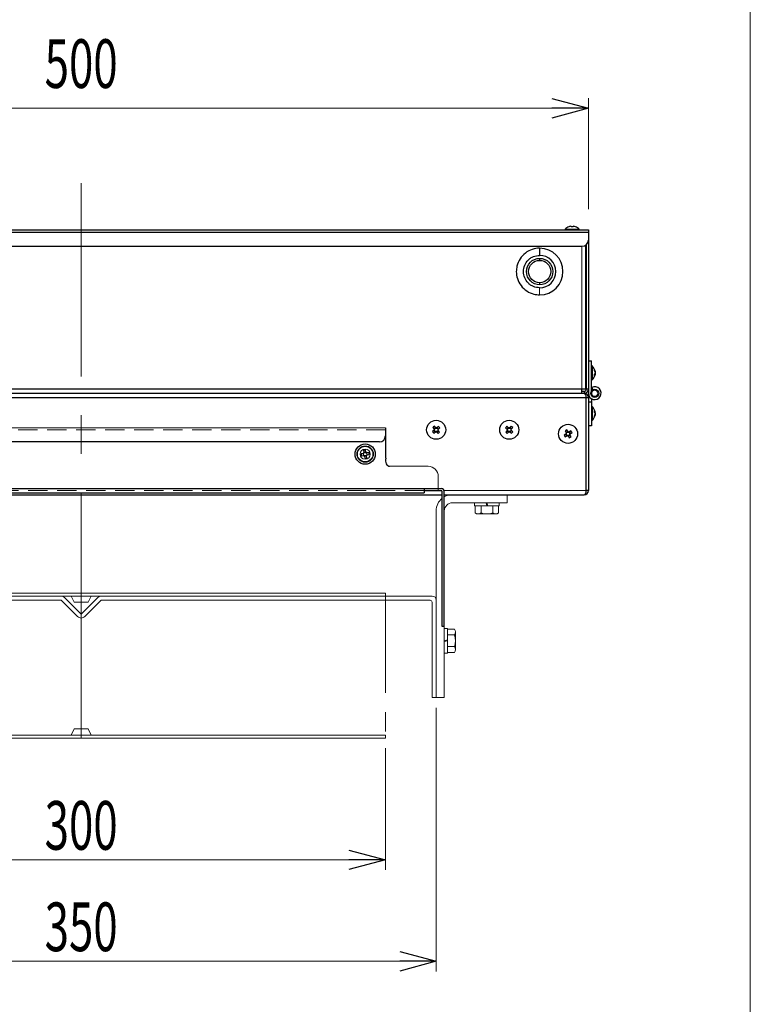
# Model space of a CAD drawing. Units: millimetres. Extents: x -1182 to 1182, y -811 to 811.
# Drawn here: x 822 to 1182, y -113 to 373 of the extents above; entities that cross this region are included whole.
import ezdxf
from ezdxf.enums import TextEntityAlignment as Align

# ---------------------------------------------------------------- set-up
doc = ezdxf.new("R2010")
doc.units = ezdxf.units.MM
doc.header["$LTSCALE"] = 1.5
for name, pattern in [('CENTERX2', [101.6, 63.5, -12.7, 12.7, -12.7]), ('DASHED2', [9.525, 6.35, -3.175]), ('PHANTOM', [63.5, 31.75, -6.35, 6.35, -6.35, 6.35, -6.35])]:
    doc.linetypes.add(name, pattern=pattern)
for name, color, linetype in [('L-01', 7, 'Continuous'), ('Layer0027', 7, 'Continuous'), ('Layer0028', 7, 'Continuous'), ('Layer0029', 7, 'Continuous'), ('ZUWAKU', 7, 'Continuous')]:
    doc.layers.add(name, color=color, linetype=linetype)
doc.styles.add('dcStyle0', font='ＭＳ Ｐゴシック')
doc.dimstyles.new('dc_Rotated', dxfattribs={"dimtxt": 24, "dimasz": 18.000011, "dimexe": 5, "dimexo": 3, "dimgap": 10, "dimtad": 3, "dimdsep": 46, "dimtxsty": 'dcStyle0', "dimblk1": 'OPEN30', "dimblk2": 'OPEN30', "dimsah": 1, "dimcen": 0.09, "dimclrd": 2, "dimclre": 2, "dimclrt": 2, "dimadec": 0, "dimazin": 2, "dimtfac": 1, "dimtdec": 4, "dimtmove": 0, "dimatfit": 3, "dimfxl": 1, "dimarcsym": 0})

# ---------------------------------------------------------------- blocks, each defined once
blk = doc.blocks.new('DC_GROUP_W_FB20_SP_050_1')
at = {"layer": 'L-01', "color": 7, "linetype": 'Continuous', "lineweight": 13}
for p, q in [((842.13, 88.52), (679.17, 88.52)), ((851.82, 79.88), (843.9, 87.79)), ((860.44, 87.79), (852.52, 79.88)), ((1025.17, 88.52), (862.15, 88.52)), ((677.17, 86.52), (677.17, 38.52)), ((679.17, 38.52), (679.17, 85.52)), ((680.17, 86.52), (842.13, 86.52)), ((850.4, 78.46), (842.49, 86.38)), ((861.85, 86.38), (853.94, 78.46)), ((862.21, 86.52), (1024.17, 86.52)), ((1025.17, 85.52), (1025.17, 38.52)), ((1027.17, 38.52), (1027.17, 86.52)), ((679.17, 38.52), (677.17, 38.52)), ((1027.17, 38.52), (1025.17, 38.52))]:
    blk.add_line(p, q, dxfattribs=at)
for centre, radius, start, end in [((679.17, 86.52), 2, 90, 180), ((842.13, 86.02), 2.5, 45, 90), ((862.21, 86.02), 2.5, 90, 135), ((1025.17, 86.52), 2, 0, 90), ((680.17, 85.52), 1, 90, 180), ((842.13, 86.02), 0.5, 45, 90), ((862.21, 86.02), 0.5, 90, 135), ((1024.17, 85.52), 1, 0, 90), ((852.17, 80.23), 2.5, 225, 315), ((852.17, 80.23), 0.5, 225, 315)]:
    blk.add_arc(centre, radius, start, end, dxfattribs=at)
blk = doc.blocks.new('_Open30')
at = {"color": 0, "linetype": 'ByBlock', "lineweight": -2}
for p, q in [((-1, 0.267949), (0, 0)), ((0, 0), (-1, -0.267949)), ((0, 0), (-1, 0))]:
    blk.add_line(p, q, dxfattribs=at)
blk = doc.blocks.new('*D2')
at = {"color": 2, "linetype": 'Continuous', "lineweight": 13}
for p, q in [((602.17, 279.36), (602.17, 334.02)), ((1102.17, 279.36), (1102.17, 334.02)), ((602.17, 329.02), (1102.17, 329.02))]:
    blk.add_line(p, q, dxfattribs=at)
at = {"color": 2, "xscale": 18.00001684569172, "yscale": 17.99993620934186}
for p, rotation in [((602.17, 329.02), 180), ((1102.17, 329.02), 360)]:
    blk.add_blockref('_Open30', p, dxfattribs=dict(at, rotation=rotation))
at = {"color": 2, "style": 'dcStyle0', "width": 0.6875}
blk.add_text('500', height=24, dxfattribs=at).set_placement((834.17, 339.02), (870.17, 339.02), align=Align.FIT)
blk = doc.blocks.new('*D17')
at = {"color": 2, "linetype": 'Continuous', "lineweight": 13}
for p, q in [((702.17, 13.52), (702.17, -46.48)), ((1002.17, 13.52), (1002.17, -46.48)), ((702.17, -41.48), (1002.17, -41.48))]:
    blk.add_line(p, q, dxfattribs=at)
at = {"color": 2, "xscale": 18.00001684569172, "yscale": 17.99993620934186}
for p, rotation in [((702.17, -41.48), 180), ((1002.17, -41.48), 360)]:
    blk.add_blockref('_Open30', p, dxfattribs=dict(at, rotation=rotation))
at = {"color": 2, "style": 'dcStyle0', "width": 0.6875}
blk.add_text('300', height=24, dxfattribs=at).set_placement((834.17, -36.48), (870.17, -36.48), align=Align.FIT)
blk = doc.blocks.new('*D18')
at = {"color": 2, "linetype": 'Continuous', "lineweight": 13}
for p, q in [((677.17, 33.52), (677.17, -96.48)), ((1027.17, 33.52), (1027.17, -96.48)), ((677.17, -91.48), (1027.17, -91.48))]:
    blk.add_line(p, q, dxfattribs=at)
at = {"color": 2, "xscale": 18.00001684569172, "yscale": 17.99993620934186}
for p, rotation in [((677.17, -91.48), 180), ((1027.17, -91.48), 360)]:
    blk.add_blockref('_Open30', p, dxfattribs=dict(at, rotation=rotation))
at = {"color": 2, "style": 'dcStyle0', "width": 0.6875}
blk.add_text('350', height=24, dxfattribs=at).set_placement((834.17, -86.48), (870.17, -86.48), align=Align.FIT)
blk = doc.blocks.new('DC_GROUP_W_FB20_SP_050_2')
at = {"layer": 'Layer0028', "color": 7, "linetype": 'Continuous', "lineweight": 13}
for p, q in [((1062.17, 138.52), (1062.17, 134.52)), ((1062.17, 134.52), (1035.17, 134.52)), ((1027.17, 130.52), (1027.17, 38.52)), ((1031.17, 130.52), (1031.17, 38.52)), ((1031.17, 38.52), (1027.17, 38.52))]:
    blk.add_line(p, q, dxfattribs=at)
for radius, start, end in [(8, 128.6822, 180), (8, 90, 120), (4, 90, 180)]:
    blk.add_arc((1035.17, 130.52), radius, start, end, dxfattribs=at)
blk = doc.blocks.new('DC_GROUP_W_FB20_SP_050_40')
at = {"layer": 'Layer0028', "color": 7, "linetype": 'Continuous', "lineweight": 13}
for p, q in [((1031.17, 72.62), (1032.67, 72.62)), ((1032.67, 60.42), (1032.67, 72.62)), ((1032.67, 72.3), (1036.17, 72.3)), ((1032.67, 69.41), (1036.17, 69.41)), ((1036.67, 62.19), (1036.67, 70.85)), ((1032.67, 66.93), (1031.17, 66.52)), ((1032.67, 66.52), (1031.17, 66.12)), ((1032.67, 63.64), (1036.17, 63.64)), ((1031.17, 60.42), (1032.67, 60.42)), ((1032.67, 60.75), (1036.17, 60.75))]:
    blk.add_line(p, q, dxfattribs=at)
for centre, radius, start, end in [((1034.35, 70.85), 2.32, 321.4811, 38.5189), ((1028.16, 66.52), 8.51, 340.1808, 19.8192), ((1034.35, 62.19), 2.32, 321.4811, 38.5189)]:
    blk.add_arc(centre, radius, start, end, dxfattribs=at)
blk = doc.blocks.new('DC_GROUP_W_FB20_SP_050_41')
at = {"layer": 'Layer0028', "color": 7, "linetype": 'Continuous', "lineweight": 13}
for p, q in [((1046.07, 134.52), (1046.07, 133.02)), ((1046.07, 133.02), (1058.27, 133.02)), ((1046.4, 133.02), (1046.4, 129.53)), ((1049.28, 133.02), (1049.28, 129.53)), ((1052.17, 133.02), (1051.77, 134.52)), ((1052.57, 133.02), (1052.17, 134.52)), ((1055.06, 133.02), (1055.06, 129.53)), ((1057.94, 133.02), (1057.94, 129.53)), ((1058.27, 134.52), (1058.27, 133.02)), ((1047.84, 129.02), (1056.5, 129.02))]:
    blk.add_line(p, q, dxfattribs=at)
for centre, radius, start, end in [((1047.84, 131.34), 2.32, 231.4811, 308.5189), ((1052.17, 137.54), 8.51, 250.1808, 289.8192), ((1056.5, 131.34), 2.32, 231.4811, 308.5189)]:
    blk.add_arc(centre, radius, start, end, dxfattribs=at)
blk = doc.blocks.new('DC_GROUP_W_FB20_SP_050_5')
at = {"layer": 'Layer0027', "color": 7, "linetype": 'Continuous', "lineweight": 13}
blk.add_line((1078.17, 240.52), (1078.17, 237.02), dxfattribs=at)
blk = doc.blocks.new('DC_GROUP_W_FB20_SP_050_8')
at = {"layer": 'Layer0027', "color": 7, "linetype": 'Continuous', "lineweight": 13}
for p, q in [((1105.45, 199.21), (1105.43, 199.3)), ((1105.47, 199.1), (1105.45, 199.21))]:
    blk.add_line(p, q, dxfattribs=at)
blk = doc.blocks.new('DC_GROUP_W_FB20_SP_050_9')
at = {"layer": 'Layer0027', "color": 7, "linetype": 'Continuous', "lineweight": 13}
for p, q in [((1105.45, 177.7), (1105.44, 177.64)), ((1105.47, 177.81), (1105.45, 177.7))]:
    blk.add_line(p, q, dxfattribs=at)
blk = doc.blocks.new('DC_GROUP_W_FB20_SP_050_11')
at = {"layer": 'Layer0027', "color": 7, "linetype": 'Continuous', "lineweight": 13}
for p, q in [((1103.67, 191.21), (1103.72, 191.24)), ((1103.72, 191.24), (1103.87, 191.32))]:
    blk.add_line(p, q, dxfattribs=at)
blk = doc.blocks.new('DC_GROUP_W_FB20_SP_050_3')
at = {"layer": 'Layer0027', "color": 7, "linetype": 'Continuous', "lineweight": 25}
for p, q in [((602.17, 269.02), (1102.17, 269.02)), ((602.17, 268.02), (1102.17, 268.02)), ((1090.72, 269.37), (1090.72, 269.02)), ((1090.72, 269.37), (1097.62, 269.37)), ((1092.49, 270.58), (1092.48, 270.6)), ((1093.37, 270.82), (1093.66, 270.82)), ((1093.66, 270.82), (1093.66, 270.58)), ((1094.69, 270.58), (1094.69, 270.82)), ((1094.69, 270.82), (1094.97, 270.82)), ((1095.86, 270.6), (1095.85, 270.58)), ((1097.62, 269.02), (1097.62, 269.37)), ((1102.17, 269.02), (1102.17, 140.52)), ((605.17, 261.02), (1099.17, 261.02)), ((1078.17, 260.02), (1078.17, 256.52)), ((1100.99, 190.52), (1100.99, 261.64)), ((1101.17, 261.79), (1101.17, 190.52)), ((1078.17, 255.02), (1078.17, 254.02)), ((1102.17, 204.52), (1103.67, 204.52)), ((1103.67, 189.65), (1103.67, 204.52)), ((1101.17, 200.47), (1100.99, 200.47)), ((1104.01, 201.97), (1103.67, 201.97)), ((1104.01, 201.97), (1104.01, 195.07)), ((1105.47, 199.47), (1105.47, 197.57)), ((1100.99, 196.57), (1101.17, 196.57)), ((1103.67, 195.07), (1104.01, 195.07)), ((1100.99, 190.52), (603.35, 190.52)), ((1098.99, 188.52), (1098.99, 190.52)), ((1098.99, 189.52), (1100.17, 189.52)), ((1100.17, 189.52), (1100.17, 188.52)), ((1102.17, 190.52), (1101.17, 190.52)), ((1103.87, 191.32), (1104.4, 190.3)), ((602.17, 186.52), (1102.17, 186.52)), ((604.17, 188.52), (1100.17, 188.52)), ((1101.1, 140.52), (1101.1, 186.52)), ((1103.67, 185.84), (1103.67, 172.52)), ((1103.67, 184.17), (1102.17, 184.17)), ((1104.01, 181.97), (1103.67, 181.97)), ((1104.01, 181.97), (1104.01, 175.07)), ((1103.67, 175.07), (1104.01, 175.07)), ((1105.47, 179.41), (1105.47, 179.47)), ((1105.47, 178.92), (1105.47, 179.39)), ((1105.47, 178.87), (1105.47, 178.18)), ((1105.47, 178.13), (1105.47, 177.66)), ((1105.47, 177.64), (1105.47, 177.57)), ((1026.19, 170.36), (1025.34, 169.63)), ((1025.49, 171.69), (1026.23, 170.83)), ((1026.01, 170.2), (1026.68, 169.42)), ((1026.85, 171.68), (1026.07, 171.01)), ((1027.01, 171.5), (1026.27, 172.36)), ((1028.33, 172.2), (1027.48, 171.47)), ((1027.49, 169.36), (1028.27, 170.03)), ((1028.33, 170.84), (1027.66, 171.62)), ((1028.85, 169.36), (1028.12, 170.21)), ((1028.15, 170.69), (1029, 171.42)), ((1061.36, 171.46), (1062.19, 170.71)), ((1062.22, 170.24), (1061.47, 169.4)), ((1062.71, 171.63), (1062.02, 170.87)), ((1062.88, 171.48), (1062.05, 172.23)), ((1062.06, 170.06), (1062.82, 169.37)), ((1064.11, 172.34), (1063.36, 171.5)), ((1064.28, 170.99), (1063.52, 171.68)), ((1063.63, 169.41), (1064.32, 170.18)), ((1064.12, 170.81), (1064.87, 171.65)), ((1064.98, 169.59), (1064.15, 170.34)), ((1090.7, 169.94), (1091.29, 168.98)), ((1092.16, 169.52), (1091.57, 170.48)), ((1093.58, 170), (1092.63, 169.41)), ((1103.67, 172.52), (1102.17, 172.52)), ((1026.01, 168.85), (1026.86, 169.58)), ((1027.33, 169.54), (1028.07, 168.69)), ((1062.23, 168.71), (1062.98, 169.55)), ((1063.46, 169.57), (1064.29, 168.82)), ((1091.18, 168.52), (1090.22, 167.93)), ((1090.76, 167.05), (1091.72, 167.64)), ((1090.97, 168.39), (1091.51, 167.52)), ((1092.04, 169.72), (1091.16, 169.18)), ((1092.18, 167.53), (1092.77, 166.57)), ((1092.3, 167.33), (1093.18, 167.87)), ((1093.37, 168.65), (1092.83, 169.53)), ((1093.64, 167.11), (1093.05, 168.07)), ((1093.16, 168.53), (1094.12, 169.12)), ((991.35, 160.4), (991.52, 159.3)), ((992.54, 159.46), (992.36, 160.56)), ((991.23, 158.89), (990.13, 158.72)), ((990.29, 157.7), (991.39, 157.88)), ((991.12, 158.88), (991.28, 157.86)), ((992.52, 159.58), (991.51, 159.41)), ((991.8, 157.59), (991.98, 156.48)), ((991.82, 157.47), (992.83, 157.63)), ((992.99, 156.65), (992.82, 157.75)), ((994.05, 159.35), (992.95, 159.17)), ((993.22, 158.17), (993.06, 159.19)), ((993.11, 158.15), (994.21, 158.33)), ((674.17, 138.52), (1030.17, 138.52)), ((1031.17, 138.52), (1100.17, 138.52)), ((1102.17, 140.52), (1101.1, 140.52))]:
    blk.add_line(p, q, dxfattribs=at)
at = {"layer": 'Layer0027', "color": 3, "linetype": 'Continuous', "lineweight": 13}
for p, q in [((1098.99, 190.52), (1098.99, 261.02)), ((1031.08, 140.52), (1101.1, 140.52))]:
    blk.add_line(p, q, dxfattribs=at)
at = {"layer": 'Layer0027', "color": 7, "linetype": 'Continuous', "lineweight": 25}
for centre, radius in [((1078.17, 248.52), 6.5), ((1078.17, 248.52), 5.5), ((1105.32, 188.52), 2), ((1027.17, 170.52), 4.7), ((1063.17, 170.52), 4.7), ((1027.17, 170.52), 0.851), ((1063.17, 170.52), 0.851), ((1092.17, 168.52), 4.7), ((1092.17, 168.52), 0.851), ((992.17, 158.52), 5), ((992.17, 158.52), 4), ((992.17, 158.52), 3.85), ((992.17, 158.52), 0.851)]:
    blk.add_circle(centre, radius, dxfattribs=at)
at = {"layer": 'Layer0027', "color": 7, "linetype": 'Continuous', "lineweight": 18}
blk.add_circle((1105.32, 188.52), 1.5, dxfattribs=at)
at = {"layer": 'Layer0027', "color": 7, "linetype": 'Continuous', "lineweight": 25}
for centre, radius, start, end in [((1094.17, 266.32), 4.6, 111.5504, 138.5904), ((1094.17, 266.32), 4.57, 100.0735, 111.5191), ((1094.17, 265.49), 5.12, 84.2238, 95.7762), ((1094.17, 266.32), 4.57, 68.4809, 79.9265), ((1094.17, 266.32), 4.6, 41.4096, 68.4496), ((1099.17, 264.02), 3, 270, 0), ((1078.17, 248.52), 11.5, 270, 90), ((1078.17, 248.52), 8, 270, 90), ((1100.97, 198.52), 4.6, 11.9318, 48.5904), ((1102.37, 198.79), 3.18, 12.4613, 26.0625), ((1103.48, 199.88), 1.77, 350.1743, 9.8257), ((1102.37, 198.18), 3.18, 12.4613, 26.0625), ((1100.97, 198.52), 4.6, 311.4096, 348.0682), ((1103.63, 199.04), 1.93, 325.735, 342.8046), ((1101.89, 197.54), 3.36, 352.8679, 7.1321), ((1103.63, 198.21), 1.93, 325.735, 342.8046), ((1102.4, 198.86), 3.14, 337.3192, 347.5783), ((1101.46, 198.7), 4.08, 345.8996, 349.3067), ((1100.17, 190.52), 1, 270, 0), ((1100.17, 190.52), 2, 270, 0), ((1105.32, 188.52), 3.15, 180, 117.4076), ((1100.17, 186.52), 2, 0, 90), ((1100.17, 186.52), 1, 0, 24.9292), ((1100.97, 178.52), 4.6, 11.9318, 48.5904), ((1103.63, 178.84), 1.93, 17.1954, 34.265), ((1101.89, 179.51), 3.36, 352.8679, 7.1321), ((1100.97, 178.52), 4.6, 311.4096, 348.0682), ((1103.63, 178.01), 1.93, 17.1954, 34.265), ((1102.37, 178.86), 3.18, 333.9375, 347.5387), ((1102.37, 178.26), 3.18, 333.9375, 347.5387), ((1103.48, 177.17), 1.77, 350.1743, 9.8257), ((1102.4, 178.19), 3.14, 12.4217, 22.6808), ((1105.12, 178.7), 0.574, 51.9765, 63.2465), ((1034.7, 161.77), 13.53, 128.5128, 132.8754), ((1027.17, 170.52), 0.994, 161.8912, 189.497), ((1027.17, 170.52), 0.994, 71.8912, 99.497), ((1027.17, 170.52), 0.994, 341.8912, 9.497), ((1018.42, 163), 13.53, 38.5128, 42.8754), ((1071.75, 162.8), 13.53, 135.8282, 140.1908), ((1063.17, 170.52), 0.994, 169.2066, 196.8125), ((1063.17, 170.52), 0.994, 79.2066, 106.8125), ((1055.45, 161.94), 13.53, 45.8282, 50.1908), ((1063.17, 170.52), 0.994, 349.2066, 16.8125), ((1098.22, 158.69), 13.53, 119.3899, 123.7525), ((1082.33, 162.48), 13.53, 29.3899, 33.7525), ((1035.92, 178.05), 13.53, 218.5128, 222.8754), ((1027.17, 170.52), 0.994, 251.8912, 279.497), ((1019.64, 179.28), 13.53, 308.5128, 312.8754), ((1070.89, 179.11), 13.53, 225.8282, 230.1908), ((1063.17, 170.52), 0.994, 259.2066, 286.8125), ((1054.59, 178.25), 13.53, 315.8282, 320.1908), ((1102.01, 174.57), 13.53, 209.3899, 213.7525), ((1092.17, 168.52), 0.994, 152.7683, 180.3741), ((1092.17, 168.52), 0.994, 242.7683, 270.3741), ((1092.17, 168.52), 0.994, 62.7683, 90.3741), ((1086.13, 178.36), 13.53, 299.3899, 303.7525), ((1092.17, 168.52), 0.994, 332.7683, 0.3741), ((994.13, 146.29), 14.38, 97.0706, 101.1752), ((1004.4, 160.49), 14.38, 187.0706, 191.1752), ((992.17, 158.52), 1.01, 129.8098, 158.436), ((992.17, 158.52), 1.01, 219.8098, 248.436), ((990.21, 170.75), 14.38, 277.0706, 281.1752), ((992.17, 158.52), 1.01, 39.8098, 68.436), ((992.17, 158.52), 1.01, 309.8098, 338.436), ((979.94, 156.56), 14.38, 7.0706, 11.1752), ((1100.17, 140.52), 2, 270, 0), ((1100.17, 140.52), 1, 335.3475, 0)]:
    blk.add_arc(centre, radius, start, end, dxfattribs=at)
for centre, ratio, start_param, end_param in [((1100.1, 186.52), 0.5, 4.712389, 6.283185), ((1100.17, 140.52), 0.464645, 3.141593, 4.712389)]:
    blk.add_ellipse(centre, major_axis=(0, 2), ratio=ratio, start_param=start_param, end_param=end_param, dxfattribs=at)
for points, knots in [([(1078.17, 260.02), (1078.12, 260.02), (1076.89, 260.02), (1074.37, 259.59), (1070.99, 257.79), (1068.33, 254.89), (1066.93, 251.63), (1066.53, 248.25), (1067.06, 244.86), (1068.82, 241.46), (1071.68, 238.78), (1074.97, 237.26), (1077.21, 237.09), (1078.17, 237.02)], [0, 0, 0, 0, 0.004017, 0.102479, 0.209811, 0.317142, 0.424474, 0.500015, 0.598477, 0.705809, 0.813141, 0.920473, 1, 1, 1, 1]), ([(1078.17, 240.52), (1077.13, 240.64), (1075.55, 240.81), (1073.69, 241.84), (1072.07, 243.16), (1070.59, 245.39), (1069.96, 248.52), (1070.59, 251.66), (1072.07, 253.88), (1073.69, 255.21), (1075.55, 256.24), (1077.13, 256.41), (1078.17, 256.52)], [0, 0, 0, 0, 0.1239385, 0.1880578, 0.2517518, 0.3739225, 0.5, 0.6260775, 0.7482482, 0.8119422, 0.8760615, 1, 1, 1, 1]), ([(1078.17, 243.02), (1078.17, 243.02), (1078.17, 243.01), (1078.17, 242.94), (1078.17, 242.88), (1078.17, 242.8), (1078.17, 242.68), (1078.17, 242.52), (1078.17, 242.36), (1078.17, 242.25), (1078.17, 242.17), (1078.17, 242.1), (1078.17, 242.04), (1078.17, 242.03), (1078.17, 242.02)], [0, 0, 0, 0, 0.119728, 0.18418, 0.25, 0.31582, 0.380272, 0.5, 0.619728, 0.68418, 0.75, 0.81582, 0.880272, 1, 1, 1, 1]), ([(1105.47, 199.41), (1105.42, 199.41), (1105.34, 199.4), (1105.26, 199.4), (1105.22, 199.4)], [0, 0, 0, 0, 0.592187, 1, 1, 1, 1]), ([(1105.25, 199.46), (1105.27, 199.46), (1105.35, 199.47), (1105.42, 199.47), (1105.47, 199.47)], [0, 0, 0, 0, 0.332162, 1, 1, 1, 1]), ([(1105.47, 197.64), (1105.42, 197.64), (1105.34, 197.64), (1105.26, 197.65), (1105.22, 197.65)], [0, 0, 0, 0, 0.592187, 1, 1, 1, 1]), ([(1105.22, 179.4), (1105.26, 179.4), (1105.34, 179.4), (1105.42, 179.41), (1105.47, 179.41)], [0, 0, 0, 0, 0.407813, 1, 1, 1, 1]), ([(1105.47, 177.57), (1105.42, 177.58), (1105.35, 177.58), (1105.28, 177.59), (1105.26, 177.59)], [0, 0, 0, 0, 0.712054, 1, 1, 1, 1]), ([(1105.28, 177.65), (1105.3, 177.65), (1105.36, 177.64), (1105.42, 177.64), (1105.47, 177.64)], [0, 0, 0, 0, 0.209749, 1, 1, 1, 1]), ([(1026.32, 170.47), (1026.28, 170.44), (1026.24, 170.4), (1026.19, 170.36), (1026.19, 170.36)], [0, 0, 0, 0, 0.888165, 1, 1, 1, 1]), ([(1026.23, 170.83), (1026.23, 170.83), (1026.27, 170.79), (1026.3, 170.74), (1026.34, 170.7)], [0, 0, 0, 0, 0.111835, 1, 1, 1, 1]), ([(1027.12, 171.37), (1027.08, 171.41), (1027.05, 171.46), (1027.01, 171.5), (1027.01, 171.5)], [0, 0, 0, 0, 0.888165, 1, 1, 1, 1]), ([(1027.48, 171.47), (1027.47, 171.46), (1027.43, 171.43), (1027.39, 171.39), (1027.35, 171.36)], [0, 0, 0, 0, 0.111835, 1, 1, 1, 1]), ([(1028.12, 170.21), (1028.11, 170.22), (1028.07, 170.26), (1028.04, 170.31), (1028, 170.35)], [0, 0, 0, 0, 0.111835, 1, 1, 1, 1]), ([(1028.02, 170.57), (1028.06, 170.61), (1028.1, 170.65), (1028.15, 170.68), (1028.15, 170.69)], [0, 0, 0, 0, 0.888165, 1, 1, 1, 1]), ([(1062.19, 170.71), (1062.2, 170.71), (1062.24, 170.67), (1062.28, 170.63), (1062.32, 170.59)], [0, 0, 0, 0, 0.111835, 1, 1, 1, 1]), ([(1062.33, 170.36), (1062.3, 170.33), (1062.26, 170.28), (1062.22, 170.24), (1062.22, 170.24)], [0, 0, 0, 0, 0.888165, 1, 1, 1, 1]), ([(1063.01, 171.36), (1062.97, 171.39), (1062.93, 171.43), (1062.89, 171.47), (1062.88, 171.48)], [0, 0, 0, 0, 0.888165, 1, 1, 1, 1]), ([(1063.36, 171.5), (1063.35, 171.5), (1063.31, 171.45), (1063.28, 171.41), (1063.24, 171.37)], [0, 0, 0, 0, 0.111835, 1, 1, 1, 1]), ([(1064.01, 170.68), (1064.04, 170.72), (1064.08, 170.77), (1064.12, 170.81), (1064.12, 170.81)], [0, 0, 0, 0, 0.888165, 1, 1, 1, 1]), ([(1064.15, 170.34), (1064.14, 170.34), (1064.1, 170.38), (1064.06, 170.42), (1064.02, 170.45)], [0, 0, 0, 0, 0.111835, 1, 1, 1, 1]), ([(1026.86, 169.58), (1026.87, 169.58), (1026.91, 169.62), (1026.95, 169.66), (1026.99, 169.69)], [0, 0, 0, 0, 0.111835, 1, 1, 1, 1]), ([(1027.22, 169.67), (1027.26, 169.63), (1027.29, 169.59), (1027.33, 169.55), (1027.33, 169.54)], [0, 0, 0, 0, 0.888165, 1, 1, 1, 1]), ([(1062.98, 169.55), (1062.99, 169.55), (1063.03, 169.59), (1063.06, 169.64), (1063.1, 169.68)], [0, 0, 0, 0, 0.111835, 1, 1, 1, 1]), ([(1063.33, 169.69), (1063.37, 169.65), (1063.41, 169.61), (1063.45, 169.58), (1063.46, 169.57)], [0, 0, 0, 0, 0.888165, 1, 1, 1, 1]), ([(1091.32, 168.61), (1091.28, 168.58), (1091.23, 168.55), (1091.18, 168.52), (1091.18, 168.52)], [0, 0, 0, 0, 0.888165, 1, 1, 1, 1]), ([(1091.29, 168.98), (1091.29, 168.97), (1091.32, 168.93), (1091.35, 168.88), (1091.38, 168.83)], [0, 0, 0, 0, 0.111835, 1, 1, 1, 1]), ([(1091.72, 167.64), (1091.72, 167.64), (1091.77, 167.67), (1091.82, 167.7), (1091.86, 167.73)], [0, 0, 0, 0, 0.111835, 1, 1, 1, 1]), ([(1092.09, 167.68), (1092.11, 167.63), (1092.14, 167.58), (1092.17, 167.53), (1092.18, 167.53)], [0, 0, 0, 0, 0.888165, 1, 1, 1, 1]), ([(1092.25, 169.37), (1092.23, 169.41), (1092.2, 169.47), (1092.17, 169.51), (1092.16, 169.52)], [0, 0, 0, 0, 0.888165, 1, 1, 1, 1]), ([(1092.63, 169.41), (1092.62, 169.4), (1092.57, 169.38), (1092.52, 169.34), (1092.48, 169.32)], [0, 0, 0, 0, 0.111835, 1, 1, 1, 1]), ([(1093.05, 168.07), (1093.05, 168.07), (1093.02, 168.12), (1092.99, 168.17), (1092.96, 168.22)], [0, 0, 0, 0, 0.111835, 1, 1, 1, 1]), ([(1093.02, 168.44), (1093.06, 168.47), (1093.11, 168.5), (1093.16, 168.53), (1093.16, 168.53)], [0, 0, 0, 0, 0.888165, 1, 1, 1, 1])]:
    blk.add_open_spline(points, degree=3, knots=knots, dxfattribs=at)
at = {"layer": 'Layer0027', "linetype": 'Continuous'}
for name in ['DC_GROUP_W_FB20_SP_050_5', 'DC_GROUP_W_FB20_SP_050_8', 'DC_GROUP_W_FB20_SP_050_11', 'DC_GROUP_W_FB20_SP_050_9']:
    blk.add_blockref(name, (0, 0), dxfattribs=at)
blk = doc.blocks.new('DC_GROUP_W_FB20_SP_050_12')
at = {"layer": 'Layer0029', "color": 3, "linetype": 'CENTERX2', "lineweight": 13}
blk.add_line((852.17, 292.04), (852.17, 76.81), dxfattribs=at)
at = {"layer": 'Layer0029', "color": 7, "linetype": 'Continuous', "lineweight": 25}
for p, q in [((702.17, 171.52), (702.17, 154.52)), ((1002.17, 171.52), (1002.17, 156.52)), ((999.17, 164.52), (705.17, 164.52)), ((674.67, 141.52), (1029.67, 141.52)), ((683.17, 139.42), (683.17, 141.52)), ((1021.17, 141.52), (1021.17, 139.42)), ((673.17, 140.02), (673.17, 73.52)), ((674.17, 140.02), (674.17, 73.52)), ((674.67, 140.52), (683.17, 140.52)), ((683.17, 139.42), (1021.17, 139.42)), ((1021.17, 140.52), (1029.67, 140.52)), ((1030.17, 73.52), (1030.17, 140.02)), ((1031.17, 73.52), (1031.17, 140.02)), ((674.17, 73.52), (673.17, 73.52)), ((1031.17, 73.52), (1030.17, 73.52))]:
    blk.add_line(p, q, dxfattribs=at)
at = {"layer": 'Layer0029', "color": 7, "linetype": 'Continuous', "lineweight": 13}
for p, q in [((1002.17, 171.52), (702.17, 171.52)), ((700.17, 152.52), (681.17, 152.52)), ((1004.17, 152.52), (1023.17, 152.52)), ((676.17, 141.52), (676.17, 147.52)), ((1028.17, 147.52), (1028.17, 141.52))]:
    blk.add_line(p, q, dxfattribs=at)
at = {"layer": 'Layer0029', "color": 4, "linetype": 'DASHED2', "lineweight": 13}
for p, q in [((1002.17, 170.52), (702.17, 170.52)), ((676.17, 140.52), (676.17, 141.52)), ((1028.17, 141.52), (1028.17, 140.52)), ((683.17, 140.52), (1021.17, 140.52))]:
    blk.add_line(p, q, dxfattribs=at)
at = {"layer": 'Layer0029', "color": 7, "linetype": 'Continuous', "lineweight": 13}
for centre in [(712.17, 158.52), (992.17, 158.52)]:
    blk.add_circle(centre, 2.5, dxfattribs=at)
at = {"layer": 'Layer0029', "color": 7, "linetype": 'Continuous', "lineweight": 25}
for centre, radius, start, end in [((705.17, 167.52), 3, 180, 270), ((999.17, 167.52), 3, 270, 0), ((700.17, 154.52), 2, 270, 0), ((674.67, 140.02), 1.5, 90, 180), ((1029.67, 140.02), 1.5, 0, 90), ((674.67, 140.02), 0.5, 90, 180), ((1029.67, 140.02), 0.5, 0, 90)]:
    blk.add_arc(centre, radius, start, end, dxfattribs=at)
at = {"layer": 'Layer0029', "color": 7, "linetype": 'Continuous', "lineweight": 13}
for centre, start, end in [((681.17, 147.52), 90, 180), ((1023.17, 147.52), 0, 90)]:
    blk.add_arc(centre, 5, start, end, dxfattribs=at)
at = {"layer": 'Layer0029', "color": 7, "linetype": 'Continuous', "lineweight": 25}
blk.add_ellipse((1004.17, 155.52), major_axis=(0, 3), ratio=0.666667, start_param=1.249046, end_param=3.141593, dxfattribs=at)
blk = doc.blocks.new('DC_GROUP_W_FB20_SP_050_53')
at = {"layer": 'ZUWAKU', "color": 7, "linetype": 'Continuous', "lineweight": 13}
blk.add_line((1182, -797.23), (1182, 810.77), dxfattribs=at)

msp = doc.modelspace()

# ---------------------------------------------------------------- linework, layer by layer
at = {"color": 3, "linetype": 'CENTERX2', "lineweight": 13}
msp.add_line((852.17, 18.524), (852.17, 98.524), dxfattribs=at)
at = {"color": 3, "linetype": 'Continuous', "lineweight": 13}
for p, q in [((1002.17, 90.024), (702.17, 90.024)), ((862.206, 88.524), (842.135, 88.524)), ((1002.17, 88.524), (1002.17, 90.024)), ((702.17, 20.024), (1002.17, 20.024)), ((1002.17, 18.524), (1002.17, 20.024)), ((702.17, 18.524), (1002.17, 18.524))]:
    msp.add_line(p, q, dxfattribs=at)
at = {"color": 91, "linetype": 'PHANTOM', "lineweight": 13}
for p, q in [((847.17, 88.524), (848.67, 85.524)), ((857.17, 88.524), (855.67, 85.524)), ((848.67, 85.524), (855.67, 85.524)), ((844.135, 20.024), (860.206, 20.024)), ((848.67, 23.024), (847.17, 20.024)), ((855.67, 23.024), (848.67, 23.024)), ((855.67, 23.024), (857.17, 20.024))]:
    msp.add_line(p, q, dxfattribs=at)
at = {"color": 140, "linetype": 'PHANTOM', "lineweight": 13}
msp.add_line((1002.17, 88.524), (1002.17, 20.024), dxfattribs=at)

# ---------------------------------------------------------------- block references
at = {"layer": 'L-01', "linetype": 'Continuous'}
msp.add_blockref('DC_GROUP_W_FB20_SP_050_1', (0, 0), dxfattribs=at)
at = {"layer": 'Layer0027', "linetype": 'Continuous'}
msp.add_blockref('DC_GROUP_W_FB20_SP_050_3', (0, 0), dxfattribs=at)
at = {"layer": 'Layer0028', "linetype": 'Continuous'}
for name in ['DC_GROUP_W_FB20_SP_050_2', 'DC_GROUP_W_FB20_SP_050_41', 'DC_GROUP_W_FB20_SP_050_40']:
    msp.add_blockref(name, (0, 0), dxfattribs=at)
at = {"layer": 'Layer0029', "linetype": 'Continuous'}
msp.add_blockref('DC_GROUP_W_FB20_SP_050_12', (0, 0), dxfattribs=at)
at = {"layer": 'ZUWAKU', "linetype": 'Continuous'}
msp.add_blockref('DC_GROUP_W_FB20_SP_050_53', (0, 0), dxfattribs=at)

# ---------------------------------------------------------------- dimensions: what is measured, and where the dimension line sits
at = {"linetype": 'Continuous', "lineweight": 13}
for base, p1, p2, override, picture, middle in [((1102.17, 329.024), (602.17, 276.356), (1102.17, 276.356), {"dimtxt": 24, "dimasz": 18.000011, "dimexe": 5, "dimexo": 3, "dimgap": 10, "dimtad": 3, "dimtih": 0, "dimtoh": 0, "dimdec": 2, "dimlfac": 1, "dimzin": 8, "dimtxsty": 'dcStyle0', "dimblk1": 'Open30', "dimblk2": 'Open30', "dimsah": 1, "dimclrd": 2, "dimclre": 2, "dimclrt": 2, "dimazin": 2, "dimtofl": 1, "dimtolj": 0, "dimtzin": 8, "dimarcsym": 1}, '*D2', (852.17, 329.024)), ((1027.17, -91.476), (677.17, 36.524), (1027.17, 36.524), {"dimtxt": 24, "dimasz": 18.000011, "dimexe": 5, "dimexo": 3, "dimgap": 5, "dimtad": 3, "dimtih": 0, "dimtoh": 0, "dimdec": 2, "dimlfac": 1, "dimzin": 8, "dimtxsty": 'dcStyle0', "dimblk1": 'Open30', "dimblk2": 'Open30', "dimsah": 1, "dimclrd": 2, "dimclre": 2, "dimclrt": 2, "dimazin": 2, "dimtofl": 1, "dimtolj": 0, "dimtzin": 8, "dimarcsym": 1}, '*D18', (852.17, -91.476)), ((1002.17, -41.476), (702.17, 16.524), (1002.17, 16.524), {"dimtxt": 24, "dimasz": 18.000011, "dimexe": 5, "dimexo": 3, "dimgap": 5, "dimtad": 3, "dimtih": 0, "dimtoh": 0, "dimdec": 2, "dimlfac": 1, "dimzin": 8, "dimtxsty": 'dcStyle0', "dimblk1": 'Open30', "dimblk2": 'Open30', "dimsah": 1, "dimclrd": 2, "dimclre": 2, "dimclrt": 2, "dimazin": 2, "dimtofl": 1, "dimtolj": 0, "dimtzin": 8, "dimarcsym": 1}, '*D17', (852.17, -41.476))]:
    dim = msp.add_linear_dim(base=base, p1=p1, p2=p2, dimstyle='dc_Rotated', override=override, dxfattribs=at)
    dim.commit()
    dim.dimension.update_dxf_attribs({"geometry": picture, "text_midpoint": middle, "dimtype": 160})

doc.saveas('drawing.dxf')
